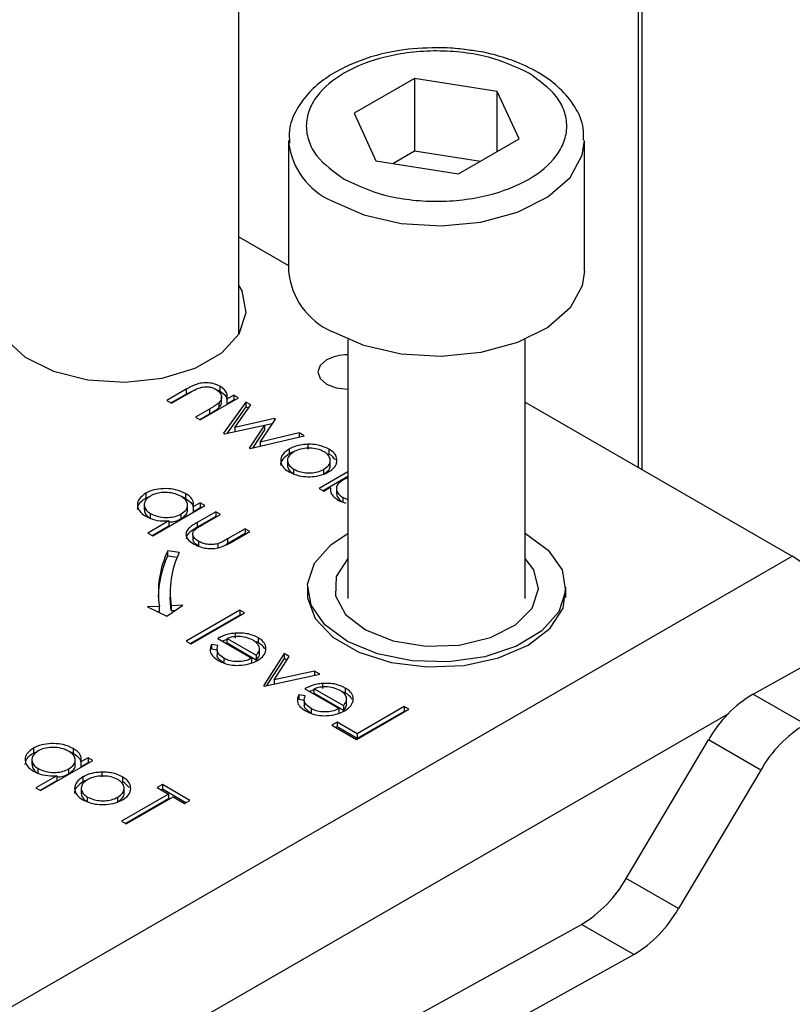
# Model space of a CAD drawing. Units: millimetres. Extents: x 10 to 410, y 10 to 267.
# Drawn here: x 51 to 52, y 239 to 240 of the extents above; entities that cross this region are included whole.
import ezdxf

# ---------------------------------------------------------------- set-up
doc = ezdxf.new("R2010")
doc.units = ezdxf.units.MM
doc.layers.add('SLD-0', color=179, linetype='Continuous')

msp = doc.modelspace()

# ---------------------------------------------------------------- linework, layer by layer
at = {"layer": 'SLD-0', "color": 8, "linetype": 'Continuous'}
for p, q in [((51.80828, 244.56773), (51.80828, 239.76815)), ((51.75801, 240.03348), (51.75987, 240.04611)), ((51.74764, 240.01476), (51.75801, 240.03348)), ((51.72891, 239.99835), (51.74764, 240.01476)), ((51.54629, 239.99497), (51.57337, 239.98306)), ((51.7032, 239.98546), (51.72891, 239.99835)), ((51.67243, 239.97706), (51.7032, 239.98546)), ((51.57337, 239.98306), (51.60501, 239.97582)), ((51.60501, 239.97582), (51.63887, 239.97376)), ((51.63887, 239.97376), (51.67243, 239.97706)), ((51.88087, 239.56124), (51.17525, 239.15389))]:
    msp.add_line(p, q, dxfattribs=at)
at = {"layer": 'SLD-0', "color": 179, "linetype": 'Continuous'}
for p, q in [((51.80511, 244.5659), (51.80511, 239.76998)), ((51.46794, 239.88223), (51.46794, 240.22948)), ((51.61634, 240.0984), (51.5652, 240.069)), ((51.68601, 240.08753), (51.61634, 240.0984)), ((51.61634, 240.0984), (51.61634, 240.03716)), ((51.70454, 240.04727), (51.68601, 240.08753)), ((51.68601, 240.03662), (51.68601, 240.08753)), ((51.5652, 240.069), (51.58373, 240.02874)), ((51.50987, 240.04589), (51.50987, 239.93565)), ((51.50987, 240.04589), (51.5099, 240.04416)), ((51.6534, 240.01787), (51.70454, 240.04727)), ((51.75987, 239.93565), (51.75987, 240.04589)), ((51.59785, 240.02654), (51.61634, 240.03716)), ((51.61634, 240.03716), (51.67188, 240.0285)), ((51.58373, 240.02874), (51.6534, 240.01787)), ((51.46794, 239.96463), (51.50987, 239.94042)), ((51.75987, 239.93565), (51.75801, 239.92324)), ((51.47057, 239.91883), (51.46794, 239.92368)), ((51.47411, 239.90066), (51.47057, 239.91883)), ((51.75801, 239.92324), (51.74764, 239.90452)), ((51.46822, 239.8827), (51.47411, 239.90066)), ((51.74764, 239.90452), (51.72891, 239.88811)), ((51.57337, 239.87283), (51.54629, 239.88474)), ((51.72891, 239.88811), (51.7032, 239.87523)), ((51.27055, 239.87843), (51.2874, 239.86295)), ((51.45342, 239.86653), (51.46822, 239.8827)), ((51.55987, 239.87793), (51.55987, 239.65905)), ((51.7032, 239.87523), (51.67243, 239.86683)), ((51.70987, 239.65905), (51.70987, 239.87793)), ((51.60501, 239.86558), (51.57337, 239.87283)), ((51.67243, 239.86683), (51.63887, 239.86353)), ((51.2874, 239.86295), (51.31141, 239.85102)), ((51.43103, 239.8536), (51.45342, 239.86653)), ((51.54206, 239.8606), (51.53664, 239.85592)), ((51.63887, 239.86353), (51.60501, 239.86558)), ((51.31141, 239.85102), (51.34044, 239.84371)), ((51.40303, 239.84506), (51.43103, 239.8536)), ((51.53664, 239.85592), (51.53474, 239.8504)), ((51.53474, 239.8504), (51.53664, 239.84488)), ((51.34044, 239.84371), (51.37191, 239.84166)), ((51.37191, 239.84166), (51.40303, 239.84506)), ((51.53664, 239.84488), (51.54206, 239.84019)), ((51.42348, 239.83585), (51.40699, 239.82632)), ((51.42348, 239.83585), (51.42348, 239.83176)), ((51.42348, 239.83176), (51.43067, 239.83529)), ((51.45192, 239.83832), (51.45192, 239.83424)), ((51.54206, 239.84019), (51.55017, 239.83706)), ((51.55017, 239.83706), (51.55974, 239.83597)), ((51.55974, 239.83597), (51.55987, 239.83597)), ((51.40699, 239.82632), (51.41095, 239.82404)), ((51.41052, 239.82428), (51.42348, 239.83176)), ((51.41095, 239.82404), (51.42614, 239.83281)), ((51.43531, 239.80997), (51.46761, 239.82861)), ((51.4532, 239.82558), (51.4532, 239.82966)), ((51.46364, 239.8309), (51.45782, 239.82754)), ((51.45782, 239.82754), (51.45782, 239.82346)), ((51.45782, 239.82346), (51.46364, 239.82682)), ((51.46761, 239.82861), (51.46364, 239.8309)), ((51.46364, 239.8309), (51.46364, 239.82682)), ((51.46364, 239.82682), (51.46407, 239.82657)), ((51.44303, 239.819), (51.43135, 239.81226)), ((51.44303, 239.819), (51.44303, 239.81492)), ((51.45108, 239.82436), (51.45108, 239.82027)), ((51.47384, 239.82502), (51.45505, 239.79858)), ((51.47384, 239.82093), (51.45794, 239.79856)), ((51.46449, 239.80359), (51.47801, 239.82261)), ((51.47801, 239.82261), (51.47384, 239.82502)), ((51.47384, 239.82502), (51.47384, 239.82093)), ((51.47596, 239.81971), (51.47384, 239.82093)), ((51.70987, 239.82496), (51.93539, 239.69477)), ((51.43135, 239.81226), (51.43531, 239.80997)), ((51.43488, 239.81022), (51.44303, 239.81492)), ((51.49804, 239.81105), (51.46449, 239.80359)), ((51.48602, 239.79116), (51.49871, 239.81066)), ((51.49871, 239.81066), (51.49804, 239.81105)), ((51.49804, 239.81105), (51.49804, 239.80963)), ((51.45587, 239.7981), (51.48942, 239.80555)), ((51.46449, 239.80359), (51.46449, 239.80002)), ((51.48942, 239.80555), (51.47673, 239.78606)), ((51.48942, 239.80147), (51.47942, 239.7861)), ((51.49601, 239.80652), (51.48942, 239.80505)), ((51.48942, 239.80555), (51.48942, 239.80147)), ((51.45505, 239.79858), (51.45587, 239.7981)), ((51.47746, 239.78564), (51.52314, 239.79656)), ((51.51888, 239.79902), (51.48602, 239.79116)), ((51.52314, 239.79656), (51.51888, 239.79902)), ((51.51888, 239.79902), (51.51888, 239.79554)), ((51.47673, 239.78606), (51.47746, 239.78564)), ((51.48602, 239.79116), (51.48602, 239.78769)), ((51.5103, 239.78522), (51.5103, 239.78114)), ((51.52621, 239.7893), (51.52621, 239.78521)), ((51.5438, 239.78529), (51.5438, 239.7812)), ((51.50891, 239.77558), (51.50891, 239.7715)), ((51.54507, 239.77151), (51.54507, 239.77559)), ((51.51435, 239.76418), (51.51435, 239.76827)), ((51.53974, 239.76412), (51.53974, 239.7682)), ((51.55987, 239.76609), (51.5356, 239.75208)), ((51.55987, 239.762), (51.53914, 239.75003)), ((51.5356, 239.75208), (51.53957, 239.74979)), ((51.53957, 239.74979), (51.54515, 239.75301)), ((51.55032, 239.75184), (51.55032, 239.74776)), ((51.38923, 239.74791), (51.38923, 239.74383)), ((51.38923, 239.74383), (51.3926, 239.74512)), ((51.42283, 239.7477), (51.42283, 239.74362)), ((51.55602, 239.74422), (51.55987, 239.74272)), ((51.55602, 239.74013), (51.55602, 239.74422)), ((51.38794, 239.73815), (51.38794, 239.73407)), ((51.39509, 239.71204), (51.43928, 239.73755)), ((51.42448, 239.73785), (51.42448, 239.73786)), ((51.42448, 239.73378), (51.42448, 239.73785)), ((51.43531, 239.73984), (51.42934, 239.73639)), ((51.42934, 239.73639), (51.42934, 239.73231)), ((51.42934, 239.73231), (51.43531, 239.73576)), ((51.43928, 239.73755), (51.43531, 239.73984)), ((51.43531, 239.73984), (51.43531, 239.73576)), ((51.43531, 239.73576), (51.43574, 239.73551)), ((51.55219, 239.74184), (51.55824, 239.73952)), ((51.39334, 239.72663), (51.39334, 239.73071)), ((51.4191, 239.7264), (51.4191, 239.73048)), ((51.44835, 239.73232), (51.43262, 239.72324)), ((51.44835, 239.72824), (51.43262, 239.71916)), ((51.43733, 239.72138), (51.45231, 239.73003)), ((51.45231, 239.73003), (51.44835, 239.73232)), ((51.44835, 239.73232), (51.44835, 239.72824)), ((51.44878, 239.72799), (51.44835, 239.72824)), ((51.40887, 239.72458), (51.39112, 239.71433)), ((51.39466, 239.71229), (51.40887, 239.72049)), ((51.40887, 239.72458), (51.40887, 239.72049)), ((51.43262, 239.72324), (51.43262, 239.71916)), ((51.47328, 239.71793), (51.4583, 239.70928)), ((51.47724, 239.71564), (51.47328, 239.71793)), ((51.47328, 239.71793), (51.47328, 239.71385)), ((51.39112, 239.71433), (51.39509, 239.71204)), ((51.42905, 239.71263), (51.42905, 239.70855)), ((51.47328, 239.71385), (51.4583, 239.7052)), ((51.4583, 239.70928), (51.4583, 239.7052)), ((51.46181, 239.70673), (51.47724, 239.71564)), ((51.47371, 239.7136), (51.47328, 239.71385)), ((51.54589, 239.70471), (51.55987, 239.714)), ((51.70987, 239.714), (51.71007, 239.71389)), ((51.71007, 239.71389), (51.7293, 239.69981)), ((51.43384, 239.70733), (51.43384, 239.70325)), ((51.45012, 239.70528), (51.45012, 239.7012)), ((51.4583, 239.7052), (51.45684, 239.7044)), ((51.5317, 239.68876), (51.54589, 239.70471)), ((51.13106, 239.23044), (51.93539, 239.69477)), ((51.41754, 239.69777), (51.40788, 239.69927)), ((51.40788, 239.69518), (51.40788, 239.69927)), ((51.40788, 239.69518), (51.41587, 239.69395)), ((51.55987, 239.69283), (51.55016, 239.6776)), ((51.71709, 239.68328), (51.70987, 239.69283)), ((51.7293, 239.69981), (51.74088, 239.68317)), ((51.52586, 239.67115), (51.5317, 239.68876)), ((51.55016, 239.6776), (51.54948, 239.66121)), ((51.72109, 239.66706), (51.71709, 239.68328)), ((51.74088, 239.68317), (51.74388, 239.66532)), ((51.52574, 239.66843), (51.52577, 239.65965)), ((51.52574, 239.66824), (51.52574, 239.65989)), ((51.52885, 239.6533), (51.52586, 239.67115)), ((51.74174, 239.65073), (51.74399, 239.66843)), ((51.74399, 239.65989), (51.74399, 239.66824)), ((51.40987, 239.66416), (51.40987, 239.66007)), ((51.41008, 239.65441), (51.40987, 239.66007)), ((51.52577, 239.65965), (51.53239, 239.64209)), ((51.54948, 239.66121), (51.55806, 239.64559)), ((51.71576, 239.65096), (51.72109, 239.66706)), ((51.74388, 239.66532), (51.73804, 239.64771)), ((51.40076, 239.65233), (51.3908, 239.65183)), ((51.3908, 239.65183), (51.40705, 239.64396)), ((51.40076, 239.64825), (51.40076, 239.65233)), ((51.40705, 239.64396), (51.42069, 239.65334)), ((51.41072, 239.64875), (51.41008, 239.65441)), ((51.42069, 239.65334), (51.41072, 239.65283)), ((51.41072, 239.65283), (51.41072, 239.64875)), ((51.54044, 239.63667), (51.52885, 239.6533)), ((51.70166, 239.63673), (51.71576, 239.65096)), ((51.73086, 239.63389), (51.74174, 239.65073)), ((51.39843, 239.64813), (51.40076, 239.64825)), ((51.41072, 239.64875), (51.41428, 239.64893)), ((51.46874, 239.64911), (51.42342, 239.62294)), ((51.46874, 239.64503), (51.42695, 239.6209)), ((51.42738, 239.62065), (51.47271, 239.64682)), ((51.47271, 239.64682), (51.46874, 239.64911)), ((51.46874, 239.64911), (51.46874, 239.64503)), ((51.46917, 239.64478), (51.46874, 239.64503)), ((51.55806, 239.64559), (51.57496, 239.63242)), ((51.73804, 239.64771), (51.72384, 239.63176)), ((51.53239, 239.64209), (51.54731, 239.62632)), ((51.55967, 239.62259), (51.54044, 239.63667)), ((51.68032, 239.62592), (51.70166, 239.63673)), ((51.71221, 239.61951), (51.73086, 239.63389)), ((51.46477, 239.62967), (51.46477, 239.62559)), ((51.48413, 239.62583), (51.48413, 239.62175)), ((51.54731, 239.62632), (51.56932, 239.61361)), ((51.57496, 239.63242), (51.59836, 239.62313)), ((51.65405, 239.61969), (51.68032, 239.62592)), ((51.72384, 239.63176), (51.70244, 239.61877)), ((51.42342, 239.62294), (51.42738, 239.62065)), ((51.45017, 239.61927), (51.4448, 239.62024)), ((51.4448, 239.62024), (51.4448, 239.61616)), ((51.45005, 239.62523), (51.47894, 239.60855)), ((51.45798, 239.62424), (51.45391, 239.623)), ((51.45798, 239.62523), (51.48249, 239.61108)), ((51.45798, 239.62115), (51.45798, 239.62523)), ((51.48249, 239.607), (51.45798, 239.62115)), ((51.48413, 239.62175), (51.48094, 239.62298)), ((51.58499, 239.61221), (51.55967, 239.62259)), ((51.59836, 239.62313), (51.62571, 239.61873)), ((51.62571, 239.61873), (51.65405, 239.61969)), ((51.70244, 239.61877), (51.67556, 239.60979)), ((51.68729, 239.60874), (51.71221, 239.61951)), ((51.90232, 239.57829), (51.98337, 239.62313)), ((51.44957, 239.6153), (51.4448, 239.61616)), ((51.44951, 239.61523), (51.44951, 239.61115)), ((51.48249, 239.61108), (51.48249, 239.607)), ((51.48528, 239.61219), (51.48528, 239.61627)), ((51.50614, 239.61248), (51.48857, 239.58533)), ((51.49764, 239.59023), (51.51043, 239.61)), ((51.51043, 239.61), (51.50614, 239.61248)), ((51.50614, 239.61248), (51.50614, 239.60839)), ((51.56932, 239.61361), (51.59665, 239.605)), ((51.61436, 239.60636), (51.58499, 239.61221)), ((51.67556, 239.60979), (51.64539, 239.60553)), ((51.45526, 239.60848), (51.45526, 239.6044)), ((51.47894, 239.60447), (51.47894, 239.60855)), ((51.50614, 239.60839), (51.49131, 239.58547)), ((51.50851, 239.60702), (51.50614, 239.60839)), ((51.59665, 239.605), (51.62707, 239.60118)), ((51.64539, 239.60553), (51.61436, 239.60636)), ((51.62707, 239.60118), (51.65812, 239.60246)), ((51.65812, 239.60246), (51.68729, 239.60874)), ((51.48914, 239.585), (51.53617, 239.59514)), ((51.53187, 239.59762), (51.49764, 239.59023)), ((51.53617, 239.59514), (51.53187, 239.59762)), ((51.53187, 239.59762), (51.53187, 239.59421)), ((51.48857, 239.58533), (51.48914, 239.585)), ((51.49764, 239.59023), (51.49764, 239.58683)), ((51.53843, 239.58715), (51.53843, 239.58307)), ((51.52383, 239.57675), (51.51845, 239.57772)), ((51.51845, 239.57772), (51.51845, 239.57363)), ((51.5237, 239.58271), (51.5526, 239.56603)), ((51.53164, 239.58171), (51.52757, 239.58048)), ((51.53164, 239.58271), (51.55615, 239.56856)), ((51.53164, 239.57863), (51.53164, 239.58271)), ((51.55615, 239.56448), (51.53164, 239.57863)), ((51.55779, 239.57923), (51.5546, 239.58046)), ((51.55779, 239.58331), (51.55779, 239.57923)), ((51.90232, 239.57829), (51.94651, 239.55278)), ((51.52323, 239.57278), (51.51845, 239.57363)), ((51.52316, 239.57271), (51.52316, 239.56862)), ((51.55615, 239.56856), (51.55615, 239.56448)), ((51.55894, 239.56967), (51.55894, 239.57375)), ((51.60756, 239.56766), (51.5679, 239.54477)), ((51.61153, 239.56538), (51.60756, 239.56766)), ((51.60756, 239.56766), (51.60756, 239.56358)), ((51.52892, 239.56596), (51.52892, 239.56188)), ((51.5526, 239.56195), (51.5526, 239.56603)), ((51.56733, 239.53986), (51.61153, 239.56538)), ((51.60756, 239.56358), (51.5679, 239.54069)), ((51.60799, 239.56333), (51.60756, 239.56358)), ((51.5509, 239.55458), (51.54637, 239.55196)), ((51.54637, 239.55196), (51.56733, 239.53986)), ((51.5679, 239.54477), (51.5509, 239.55458)), ((51.5509, 239.55458), (51.5509, 239.5505)), ((51.5509, 239.5505), (51.5499, 239.54992)), ((51.5679, 239.54069), (51.5509, 239.5505)), ((51.5679, 239.54477), (51.5679, 239.54069)), ((51.79507, 239.42243), (51.8645, 239.53943)), ((51.9087, 239.51392), (51.8645, 239.53943)), ((51.29438, 239.53249), (51.29438, 239.52841)), ((51.29438, 239.52841), (51.29775, 239.5297)), ((51.32798, 239.53228), (51.32798, 239.5282)), ((51.29309, 239.52273), (51.29309, 239.51865)), ((51.30024, 239.49662), (51.34443, 239.52213)), ((51.32963, 239.52243), (51.32963, 239.52244)), ((51.32963, 239.51836), (51.32963, 239.52243)), ((51.34047, 239.52442), (51.33449, 239.52097)), ((51.33449, 239.52097), (51.33449, 239.51689)), ((51.33449, 239.51689), (51.34047, 239.52034)), ((51.34443, 239.52213), (51.34047, 239.52442)), ((51.34047, 239.52442), (51.34047, 239.52034)), ((51.34047, 239.52034), (51.3409, 239.52009)), ((51.31402, 239.50916), (51.29627, 239.49891)), ((51.2985, 239.51121), (51.2985, 239.51529)), ((51.31402, 239.50916), (51.31402, 239.50508)), ((51.32425, 239.51098), (51.32425, 239.51506)), ((51.35204, 239.51226), (51.35204, 239.50817)), ((51.9087, 239.51392), (51.83926, 239.39692)), ((51.29981, 239.49687), (51.31402, 239.50508)), ((51.33613, 239.50818), (51.33613, 239.5041)), ((51.34019, 239.506), (51.33613, 239.5041)), ((51.36963, 239.50824), (51.36963, 239.50416)), ((51.40336, 239.50185), (51.39883, 239.49924)), ((51.42659, 239.48844), (51.40336, 239.50185)), ((51.40336, 239.50185), (51.40336, 239.49777)), ((51.29627, 239.49891), (51.30024, 239.49662)), ((51.33474, 239.49854), (51.33474, 239.49445)), ((51.40846, 239.49368), (51.3688, 239.47078)), ((51.3709, 239.49447), (51.3709, 239.49855)), ((51.39883, 239.49924), (51.40846, 239.49368)), ((51.40336, 239.49777), (51.40236, 239.4972)), ((51.42305, 239.4864), (51.40336, 239.49777)), ((51.40846, 239.49368), (51.40846, 239.48959)), ((51.34018, 239.48714), (51.34018, 239.49122)), ((51.36557, 239.48708), (51.36557, 239.49116)), ((51.40846, 239.48959), (51.37233, 239.46874)), ((51.37276, 239.46849), (51.41242, 239.49139)), ((51.41242, 239.49139), (51.42206, 239.48583)), ((51.42206, 239.48583), (51.42659, 239.48844)), ((51.3688, 239.47078), (51.37276, 239.46849)), ((51.83926, 239.39692), (51.79507, 239.42243)), ((51.07163, 239.00427), (51.75725, 239.38357)), ((51.80144, 239.35806), (51.75725, 239.38357)), ((51.11583, 238.97876), (51.80144, 239.35806))]:
    msp.add_line(p, q, dxfattribs=at)
at = {"layer": 'SLD-0', "color": 8, "linetype": 'Continuous'}
msp.add_arc((51.57221, 240.0522), 0.06282, 187.3492, 245.63577, dxfattribs=at)
at = {"layer": 'SLD-0', "color": 179, "linetype": 'Continuous'}
for centre, radius, start, end in [((51.57175, 239.94143), 0.06215, 185.33478, 245.82159), ((51.5594, 239.82717), 0.03767, 89.29117, 117.41435), ((51.48303, 239.65958), 0.08316, 154.64775, 179.65865), ((51.48135, 239.66413), 0.08144, 154.43807, 188.32659), ((51.48788, 239.66413), 0.07798, 154.43807, 188.32659), ((51.88314, 239.61343), 0.09668, 4.49168, 57.28524), ((51.95716, 239.48709), 0.10642, 121.02184, 150.54103), ((52.00136, 239.46158), 0.10642, 121.02184, 150.54103), ((51.70241, 239.47477), 0.10642, 301.02184, 330.54103), ((51.7466, 239.44926), 0.10642, 301.02184, 330.54103)]:
    msp.add_arc(centre, radius, start, end, dxfattribs=at)
for points, knots in [([(51.59744, 240.12079), (51.59543, 240.12043), (51.58679, 240.11885), (51.57232, 240.11451), (51.55467, 240.10709), (51.53886, 240.09741), (51.52537, 240.08543), (51.51543, 240.07106), (51.50979, 240.05667), (51.5105, 240.04732), (51.51077, 240.04374)], [0, 0, 0, 0, 0.040429, 0.173337, 0.30782, 0.449466, 0.595394, 0.745677, 0.902711, 1, 1, 1, 1]), ([(51.71282, 240.10294), (51.70201, 240.108), (51.68539, 240.11579), (51.6576, 240.12068), (51.63512, 240.1221), (51.61255, 240.12077), (51.58503, 240.11577), (51.55538, 240.10422), (51.53525, 240.08716), (51.52648, 240.07129), (51.52407, 240.05826), (51.52643, 240.04528), (51.53478, 240.02922), (51.5482, 240.01959), (51.55692, 240.01333)], [0, 0, 0, 0, 0.119728, 0.18418, 0.25, 0.31582, 0.380272, 0.5, 0.619728, 0.68418, 0.75, 0.81582, 0.880272, 1, 1, 1, 1]), ([(51.63487, 240.12439), (51.62426, 240.12404), (51.6115, 240.12363), (51.59946, 240.1212), (51.59744, 240.12079)], [0, 0, 0, 0, 0.831923, 1, 1, 1, 1]), ([(51.66234, 240.12229), (51.65715, 240.123), (51.6481, 240.12424), (51.63883, 240.12434), (51.63487, 240.12439)], [0, 0, 0, 0, 0.5730458, 1, 1, 1, 1]), ([(51.759, 240.04622), (51.75912, 240.04959), (51.75948, 240.05939), (51.75245, 240.07473), (51.74005, 240.09007), (51.72323, 240.1027), (51.70473, 240.11192), (51.68589, 240.11797), (51.67221, 240.12129), (51.66435, 240.12208), (51.66234, 240.12229)], [0, 0, 0, 0, 0.087763, 0.255143, 0.419632, 0.570645, 0.730794, 0.853246, 0.962369, 1, 1, 1, 1]), ([(51.55692, 240.01333), (51.56773, 240.00827), (51.58435, 240.00048), (51.61214, 239.99559), (51.63462, 239.99417), (51.65719, 239.99551), (51.68471, 240.0005), (51.71436, 240.01205), (51.73449, 240.02912), (51.74326, 240.04498), (51.74567, 240.05801), (51.74331, 240.07099), (51.73495, 240.08706), (51.72154, 240.09668), (51.71282, 240.10294)], [0, 0, 0, 0, 0.119728, 0.18418, 0.25, 0.31582, 0.380272, 0.5, 0.619728, 0.68418, 0.75, 0.81582, 0.880272, 1, 1, 1, 1]), ([(51.45192, 239.83832), (51.4501, 239.83918), (51.44687, 239.84071), (51.44092, 239.84142), (51.43554, 239.84104), (51.42945, 239.83917), (51.42584, 239.83716), (51.42348, 239.83585)], [0, 0, 0, 0, 0.212468, 0.377042, 0.541942, 0.700206, 1, 1, 1, 1]), ([(51.42614, 239.83281), (51.42738, 239.83351), (51.42923, 239.83456), (51.43182, 239.8359), (51.43325, 239.83648), (51.43396, 239.83678)], [0, 0, 0, 0, 0.498453, 0.74855, 1, 1, 1, 1]), ([(51.43396, 239.83678), (51.43548, 239.83723), (51.43799, 239.83798), (51.44196, 239.83796), (51.44552, 239.83723), (51.4475, 239.83622), (51.44865, 239.83564)], [0, 0, 0, 0, 0.3126809, 0.5151368, 0.7174713, 1, 1, 1, 1]), ([(51.44865, 239.83564), (51.44974, 239.83488), (51.45205, 239.8333), (51.45336, 239.83025), (51.45329, 239.82711), (51.45181, 239.82527), (51.45108, 239.82436)], [0, 0, 0, 0, 0.239761, 0.5048328, 0.7556522, 1, 1, 1, 1]), ([(51.44872, 239.83558), (51.44959, 239.83529), (51.45074, 239.8349), (51.45169, 239.83437), (51.45192, 239.83424)], [0, 0, 0, 0, 0.759642, 1, 1, 1, 1]), ([(51.45782, 239.82754), (51.45798, 239.8285), (51.45836, 239.83077), (51.45702, 239.83433), (51.45428, 239.83688), (51.45234, 239.83807), (51.45192, 239.83832)], [0, 0, 0, 0, 0.246647, 0.58141, 0.911014, 1, 1, 1, 1]), ([(51.45192, 239.83424), (51.45382, 239.83295), (51.45689, 239.83085), (51.45752, 239.82817), (51.45776, 239.82714)], [0, 0, 0, 0, 0.619093, 1, 1, 1, 1]), ([(51.45108, 239.82027), (51.45183, 239.82116), (51.45325, 239.82284), (51.45311, 239.8247), (51.45304, 239.82558)], [0, 0, 0, 0, 0.529214, 1, 1, 1, 1]), ([(51.45108, 239.82436), (51.4501, 239.82357), (51.4484, 239.82222), (51.44559, 239.8205), (51.44388, 239.8195), (51.44303, 239.819)], [0, 0, 0, 0, 0.408034, 0.703839, 1, 1, 1, 1]), ([(51.44303, 239.81492), (51.44419, 239.81561), (51.44621, 239.81679), (51.44898, 239.81854), (51.45038, 239.8197), (51.45108, 239.82027)], [0, 0, 0, 0, 0.406295, 0.702272, 1, 1, 1, 1]), ([(51.5103, 239.78522), (51.50833, 239.78381), (51.50438, 239.78098), (51.50282, 239.77567), (51.5042, 239.77086), (51.50745, 239.76777), (51.50974, 239.76637), (51.51037, 239.76599)], [0, 0, 0, 0, 0.2514495, 0.5041966, 0.7287863, 0.9257137, 1, 1, 1, 1]), ([(51.52621, 239.7893), (51.52462, 239.78921), (51.52052, 239.78897), (51.5149, 239.78759), (51.51165, 239.78592), (51.5103, 239.78522)], [0, 0, 0, 0, 0.268942, 0.694794, 1, 1, 1, 1]), ([(51.53985, 239.78299), (51.53805, 239.78383), (51.53454, 239.78548), (51.52798, 239.78616), (51.52161, 239.78578), (51.51703, 239.78442), (51.51484, 239.78324), (51.51424, 239.78292)], [0, 0, 0, 0, 0.242283, 0.472174, 0.682706, 0.913225, 1, 1, 1, 1]), ([(51.5438, 239.78529), (51.54131, 239.78647), (51.53757, 239.78824), (51.53121, 239.78926), (51.5279, 239.78928), (51.52621, 239.7893)], [0, 0, 0, 0, 0.4901244, 0.738774, 1, 1, 1, 1]), ([(51.55076, 239.77509), (51.55059, 239.77687), (51.55025, 239.78045), (51.54645, 239.7837), (51.54406, 239.78513), (51.5438, 239.78529)], [0, 0, 0, 0, 0.468848, 0.941223, 1, 1, 1, 1]), ([(51.5103, 239.78114), (51.50841, 239.77974), (51.50461, 239.77692), (51.50277, 239.77316), (51.50333, 239.77139), (51.50333, 239.77138)], [0, 0, 0, 0, 0.497926, 0.998422, 1, 1, 1, 1]), ([(51.51424, 239.78292), (51.51278, 239.78187), (51.50991, 239.7798), (51.50852, 239.77594), (51.50951, 239.77237), (51.51181, 239.76984), (51.51373, 239.76865), (51.51435, 239.76827)], [0, 0, 0, 0, 0.245692, 0.484196, 0.700093, 0.903257, 1, 1, 1, 1]), ([(51.51473, 239.78317), (51.51466, 239.78315), (51.51292, 239.78273), (51.51158, 239.78192), (51.5103, 239.78114)], [0, 0, 0, 0, 0.042163, 1, 1, 1, 1]), ([(51.53974, 239.7682), (51.54128, 239.76929), (51.54424, 239.77138), (51.54537, 239.77528), (51.54462, 239.77896), (51.54227, 239.7815), (51.54033, 239.78269), (51.53985, 239.78299)], [0, 0, 0, 0, 0.253619, 0.488116, 0.699582, 0.926209, 1, 1, 1, 1]), ([(51.54945, 239.77622), (51.54804, 239.77782), (51.54647, 239.77962), (51.54407, 239.78104), (51.5438, 239.7812)], [0, 0, 0, 0, 0.889341, 1, 1, 1, 1]), ([(51.50898, 239.7715), (51.50915, 239.77041), (51.50948, 239.76821), (51.51183, 239.76576), (51.51374, 239.76457), (51.51435, 239.76418)], [0, 0, 0, 0, 0.401094, 0.806807, 1, 1, 1, 1]), ([(51.51435, 239.76827), (51.51622, 239.76739), (51.5196, 239.76581), (51.52585, 239.76496), (51.53167, 239.76533), (51.53646, 239.7665), (51.53882, 239.76773), (51.53974, 239.7682)], [0, 0, 0, 0, 0.253288, 0.458296, 0.663723, 0.86945, 1, 1, 1, 1]), ([(51.53974, 239.76412), (51.54123, 239.7652), (51.5441, 239.76729), (51.54536, 239.77011), (51.54504, 239.77144), (51.54503, 239.77151)], [0, 0, 0, 0, 0.506929, 0.975639, 1, 1, 1, 1]), ([(51.54373, 239.76593), (51.54482, 239.76662), (51.54761, 239.76841), (51.55014, 239.77162), (51.55058, 239.77409), (51.55076, 239.77509)], [0, 0, 0, 0, 0.274863, 0.703474, 1, 1, 1, 1]), ([(51.51037, 239.76599), (51.51303, 239.76472), (51.51768, 239.76251), (51.52626, 239.76168), (51.53415, 239.76226), (51.54009, 239.76396), (51.54295, 239.7655), (51.54373, 239.76593)], [0, 0, 0, 0, 0.274092, 0.479155, 0.683111, 0.913181, 1, 1, 1, 1]), ([(51.55564, 239.75907), (51.55406, 239.75795), (51.55128, 239.75598), (51.55003, 239.75237), (51.55077, 239.74909), (51.55286, 239.74627), (51.5551, 239.74482), (51.55602, 239.74422)], [0, 0, 0, 0, 0.259233, 0.453725, 0.64812, 0.854953, 1, 1, 1, 1]), ([(51.55987, 239.76076), (51.559, 239.76052), (51.55743, 239.76009), (51.5562, 239.75938), (51.55564, 239.75907)], [0, 0, 0, 0, 0.551583, 1, 1, 1, 1]), ([(51.42283, 239.7477), (51.42015, 239.74895), (51.41528, 239.75121), (51.40624, 239.75204), (51.39799, 239.75144), (51.39237, 239.74962), (51.38981, 239.74823), (51.38923, 239.74791)], [0, 0, 0, 0, 0.2731574, 0.4951016, 0.7163764, 0.9350415, 1, 1, 1, 1]), ([(51.54515, 239.75301), (51.54518, 239.75103), (51.54523, 239.74799), (51.54848, 239.74426), (51.55093, 239.74266), (51.55219, 239.74184)], [0, 0, 0, 0, 0.478032, 0.731976, 1, 1, 1, 1]), ([(51.38923, 239.74791), (51.38709, 239.74637), (51.38324, 239.7436), (51.38187, 239.73846), (51.38296, 239.73375), (51.38611, 239.73042), (51.38864, 239.72887), (51.38928, 239.72848)], [0, 0, 0, 0, 0.269572, 0.486624, 0.702807, 0.925046, 1, 1, 1, 1]), ([(51.38234, 239.73413), (51.38252, 239.73562), (51.38288, 239.73867), (51.38609, 239.74189), (51.38857, 239.74342), (51.38923, 239.74383)], [0, 0, 0, 0, 0.414354, 0.845928, 1, 1, 1, 1]), ([(51.39315, 239.74559), (51.39175, 239.74457), (51.38899, 239.74254), (51.38759, 239.73871), (51.38844, 239.73501), (51.39077, 239.73232), (51.39275, 239.73108), (51.39334, 239.73071)], [0, 0, 0, 0, 0.235408, 0.465516, 0.692473, 0.907094, 1, 1, 1, 1]), ([(51.4189, 239.74539), (51.41694, 239.7463), (51.41312, 239.74808), (51.4061, 239.74882), (51.39968, 239.74817), (51.39548, 239.74686), (51.39356, 239.74582), (51.39315, 239.74559)], [0, 0, 0, 0, 0.261589, 0.510185, 0.722431, 0.940525, 1, 1, 1, 1]), ([(51.4191, 239.73048), (51.42069, 239.7316), (51.42373, 239.73374), (51.42481, 239.73769), (51.42386, 239.74128), (51.42148, 239.74381), (51.41949, 239.74503), (51.4189, 239.74539)], [0, 0, 0, 0, 0.258405, 0.492981, 0.696082, 0.909948, 1, 1, 1, 1]), ([(51.41912, 239.74525), (51.41956, 239.74513), (51.42098, 239.74474), (51.42207, 239.74408), (51.42283, 239.74362)], [0, 0, 0, 0, 0.307959, 1, 1, 1, 1]), ([(51.42934, 239.73639), (51.42953, 239.73796), (51.42993, 239.7411), (51.42697, 239.74505), (51.42399, 239.74696), (51.42283, 239.7477)], [0, 0, 0, 0, 0.376367, 0.757221, 1, 1, 1, 1]), ([(51.42283, 239.74362), (51.42505, 239.74211), (51.4283, 239.73989), (51.42913, 239.73708), (51.42939, 239.73619)], [0, 0, 0, 0, 0.684021, 1, 1, 1, 1]), ([(51.55045, 239.74777), (51.55055, 239.74687), (51.55078, 239.74484), (51.55289, 239.74219), (51.5551, 239.74073), (51.55602, 239.74013)], [0, 0, 0, 0, 0.315337, 0.717779, 1, 1, 1, 1]), ([(51.38809, 239.73408), (51.38821, 239.73301), (51.38846, 239.73076), (51.39078, 239.72824), (51.39275, 239.727), (51.39334, 239.72663)], [0, 0, 0, 0, 0.387256, 0.814886, 1, 1, 1, 1]), ([(51.4191, 239.7264), (51.42063, 239.72751), (51.42357, 239.72964), (51.42484, 239.73249), (51.42448, 239.73377), (51.42448, 239.73378)], [0, 0, 0, 0, 0.523411, 0.998557, 1, 1, 1, 1]), ([(51.38928, 239.72848), (51.39169, 239.72735), (51.39651, 239.72508), (51.40386, 239.72439), (51.4079, 239.72454), (51.40887, 239.72458)], [0, 0, 0, 0, 0.4298793, 0.8623117, 1, 1, 1, 1]), ([(51.39334, 239.73071), (51.39534, 239.7298), (51.39925, 239.728), (51.4064, 239.72715), (51.4128, 239.72784), (51.41682, 239.72924), (51.41864, 239.73023), (51.4191, 239.73048)], [0, 0, 0, 0, 0.264649, 0.518, 0.737792, 0.934022, 1, 1, 1, 1]), ([(51.40887, 239.72356), (51.41024, 239.72366), (51.41347, 239.72389), (51.41681, 239.72517), (51.41864, 239.72615), (51.4191, 239.7264)], [0, 0, 0, 0, 0.352786, 0.837146, 1, 1, 1, 1]), ([(51.43262, 239.72324), (51.4303, 239.72184), (51.42658, 239.7196), (51.42338, 239.71569), (51.42297, 239.71223), (51.42475, 239.70859), (51.42767, 239.70634), (51.42969, 239.70515), (51.42991, 239.70502)], [0, 0, 0, 0, 0.2763306, 0.4414066, 0.6073751, 0.7618651, 0.9741795, 1, 1, 1, 1]), ([(51.43262, 239.71916), (51.43033, 239.71776), (51.42668, 239.71551), (51.42354, 239.71203), (51.4235, 239.71015), (51.42349, 239.70943)], [0, 0, 0, 0, 0.508608, 0.812444, 1, 1, 1, 1]), ([(51.43012, 239.71646), (51.43083, 239.71708), (51.43222, 239.71829), (51.43477, 239.71987), (51.43648, 239.72088), (51.43733, 239.72138)], [0, 0, 0, 0, 0.345383, 0.672353, 1, 1, 1, 1]), ([(51.43384, 239.70733), (51.43231, 239.70839), (51.42982, 239.71011), (51.42872, 239.7132), (51.42919, 239.7152), (51.42994, 239.71623), (51.43012, 239.71646)], [0, 0, 0, 0, 0.406347, 0.664161, 0.922885, 1, 1, 1, 1]), ([(51.4583, 239.70928), (51.45702, 239.70856), (51.45511, 239.70748), (51.45239, 239.70613), (51.45088, 239.70557), (51.45012, 239.70528)], [0, 0, 0, 0, 0.4974309, 0.74773, 1, 1, 1, 1]), ([(51.43384, 239.70325), (51.43225, 239.7043), (51.42987, 239.70587), (51.42935, 239.7079), (51.42918, 239.70857)], [0, 0, 0, 0, 0.668303, 1, 1, 1, 1]), ([(51.42991, 239.70502), (51.43195, 239.70399), (51.43544, 239.70221), (51.44182, 239.70105), (51.44764, 239.70116), (51.45485, 239.70285), (51.45901, 239.70517), (51.46181, 239.70673)], [0, 0, 0, 0, 0.219554, 0.376294, 0.533206, 0.685249, 1, 1, 1, 1]), ([(51.45012, 239.70528), (51.4486, 239.70494), (51.44568, 239.70429), (51.44108, 239.70467), (51.43705, 239.70566), (51.43491, 239.70678), (51.43384, 239.70733)], [0, 0, 0, 0, 0.269918, 0.518603, 0.7585, 1, 1, 1, 1]), ([(51.46477, 239.62967), (51.46339, 239.62952), (51.45938, 239.62908), (51.45431, 239.62748), (51.45119, 239.62584), (51.45005, 239.62523)], [0, 0, 0, 0, 0.248787, 0.723653, 1, 1, 1, 1]), ([(51.47996, 239.62366), (51.47804, 239.62455), (51.47434, 239.62625), (51.46754, 239.62716), (51.46197, 239.62649), (51.45909, 239.62558), (51.45798, 239.62523)], [0, 0, 0, 0, 0.3048923, 0.5890164, 0.8419038, 1, 1, 1, 1]), ([(51.48413, 239.62583), (51.48154, 239.62706), (51.47751, 239.62896), (51.47047, 239.6299), (51.46671, 239.62975), (51.46477, 239.62967)], [0, 0, 0, 0, 0.46724, 0.724708, 1, 1, 1, 1]), ([(51.49073, 239.61507), (51.49078, 239.61691), (51.49085, 239.62019), (51.48745, 239.62377), (51.48495, 239.62532), (51.48413, 239.62583)], [0, 0, 0, 0, 0.45911, 0.8222581, 1, 1, 1, 1]), ([(51.4448, 239.62024), (51.44411, 239.61829), (51.44291, 239.61493), (51.4455, 239.61021), (51.44866, 239.60776), (51.45059, 239.60661), (51.4508, 239.60648)], [0, 0, 0, 0, 0.392504, 0.678627, 0.964313, 1, 1, 1, 1]), ([(51.45526, 239.60848), (51.45367, 239.60962), (51.45094, 239.61156), (51.449, 239.61542), (51.44974, 239.61787), (51.45017, 239.61927)], [0, 0, 0, 0, 0.371871, 0.637838, 1, 1, 1, 1]), ([(51.48525, 239.61711), (51.48512, 239.61774), (51.48476, 239.61946), (51.48293, 239.62176), (51.48081, 239.62312), (51.47996, 239.62366)], [0, 0, 0, 0, 0.257648, 0.701477, 1, 1, 1, 1]), ([(51.48996, 239.61638), (51.48898, 239.61771), (51.48751, 239.61969), (51.48497, 239.62124), (51.48413, 239.62175)], [0, 0, 0, 0, 0.67139, 1, 1, 1, 1]), ([(51.45526, 239.6044), (51.45373, 239.60554), (51.45111, 239.60748), (51.44937, 239.61), (51.44955, 239.61109), (51.44956, 239.61114)], [0, 0, 0, 0, 0.56999, 0.977654, 1, 1, 1, 1]), ([(51.48249, 239.61108), (51.48318, 239.6119), (51.48457, 239.61353), (51.48536, 239.61563), (51.48527, 239.61683), (51.48525, 239.61711)], [0, 0, 0, 0, 0.4313769, 0.8654498, 1, 1, 1, 1]), ([(51.4851, 239.6122), (51.48505, 239.6115), (51.48494, 239.61024), (51.48382, 239.60851), (51.48294, 239.6075), (51.48249, 239.607)], [0, 0, 0, 0, 0.3817988, 0.688626, 1, 1, 1, 1]), ([(51.48367, 239.6067), (51.48476, 239.6074), (51.48763, 239.60924), (51.48994, 239.61221), (51.49055, 239.6144), (51.49073, 239.61507)], [0, 0, 0, 0, 0.2974769, 0.7843083, 1, 1, 1, 1]), ([(51.4508, 239.60648), (51.45345, 239.6052), (51.45791, 239.60305), (51.46661, 239.60222), (51.47462, 239.60308), (51.48044, 239.60494), (51.48309, 239.60638), (51.48367, 239.6067)], [0, 0, 0, 0, 0.277358, 0.467794, 0.7004, 0.934765, 1, 1, 1, 1]), ([(51.47894, 239.60855), (51.477, 239.60766), (51.47361, 239.6061), (51.46744, 239.60546), (51.46193, 239.60586), (51.45784, 239.6071), (51.45588, 239.60815), (51.45526, 239.60848)], [0, 0, 0, 0, 0.277945, 0.486518, 0.695015, 0.903278, 1, 1, 1, 1]), ([(51.53843, 239.58715), (51.53705, 239.587), (51.53304, 239.58656), (51.52797, 239.58496), (51.52485, 239.58332), (51.5237, 239.58271)], [0, 0, 0, 0, 0.248787, 0.723653, 1, 1, 1, 1]), ([(51.55362, 239.58114), (51.5517, 239.58203), (51.548, 239.58373), (51.5412, 239.58464), (51.53562, 239.58397), (51.53274, 239.58306), (51.53164, 239.58271)], [0, 0, 0, 0, 0.304892, 0.589016, 0.841904, 1, 1, 1, 1]), ([(51.55779, 239.58331), (51.55519, 239.58454), (51.55117, 239.58644), (51.54413, 239.58738), (51.54037, 239.58723), (51.53843, 239.58715)], [0, 0, 0, 0, 0.46724, 0.724708, 1, 1, 1, 1]), ([(51.51845, 239.57772), (51.51776, 239.57577), (51.51657, 239.57241), (51.51916, 239.56769), (51.52232, 239.56524), (51.52424, 239.56409), (51.52446, 239.56396)], [0, 0, 0, 0, 0.392504, 0.678627, 0.964313, 1, 1, 1, 1]), ([(51.52892, 239.56596), (51.52732, 239.5671), (51.52459, 239.56904), (51.52265, 239.5729), (51.5234, 239.57534), (51.52383, 239.57675)], [0, 0, 0, 0, 0.371871, 0.637838, 1, 1, 1, 1]), ([(51.55891, 239.57459), (51.55878, 239.57522), (51.55842, 239.57693), (51.55659, 239.57924), (51.55447, 239.5806), (51.55362, 239.58114)], [0, 0, 0, 0, 0.257648, 0.701477, 1, 1, 1, 1]), ([(51.56439, 239.57255), (51.56443, 239.57438), (51.5645, 239.57767), (51.56111, 239.58125), (51.55861, 239.5828), (51.55779, 239.58331)], [0, 0, 0, 0, 0.45911, 0.822258, 1, 1, 1, 1]), ([(51.56362, 239.57386), (51.56264, 239.57519), (51.56117, 239.57717), (51.55862, 239.57872), (51.55779, 239.57923)], [0, 0, 0, 0, 0.6713899, 1, 1, 1, 1]), ([(51.52892, 239.56188), (51.52739, 239.56302), (51.52477, 239.56496), (51.52303, 239.56748), (51.52321, 239.56857), (51.52322, 239.56862)], [0, 0, 0, 0, 0.56999, 0.977654, 1, 1, 1, 1]), ([(51.55615, 239.56856), (51.55684, 239.56937), (51.55823, 239.57101), (51.55901, 239.57311), (51.55893, 239.57431), (51.55891, 239.57459)], [0, 0, 0, 0, 0.431377, 0.86545, 1, 1, 1, 1]), ([(51.55876, 239.56968), (51.5587, 239.56898), (51.5586, 239.56772), (51.55747, 239.56599), (51.55659, 239.56498), (51.55615, 239.56448)], [0, 0, 0, 0, 0.381799, 0.688626, 1, 1, 1, 1]), ([(51.55733, 239.56418), (51.55842, 239.56488), (51.56129, 239.56672), (51.5636, 239.56969), (51.5642, 239.57188), (51.56439, 239.57255)], [0, 0, 0, 0, 0.297477, 0.784308, 1, 1, 1, 1]), ([(51.52446, 239.56396), (51.5271, 239.56268), (51.53157, 239.56053), (51.54027, 239.5597), (51.54827, 239.56055), (51.55409, 239.56241), (51.55675, 239.56386), (51.55733, 239.56418)], [0, 0, 0, 0, 0.277358, 0.467794, 0.7004, 0.934765, 1, 1, 1, 1]), ([(51.5526, 239.56603), (51.55066, 239.56514), (51.54727, 239.56358), (51.5411, 239.56294), (51.53559, 239.56334), (51.5315, 239.56458), (51.52954, 239.56563), (51.52892, 239.56596)], [0, 0, 0, 0, 0.277945, 0.486518, 0.695015, 0.903278, 1, 1, 1, 1]), ([(51.32798, 239.53228), (51.3253, 239.53353), (51.32043, 239.53579), (51.31139, 239.53662), (51.30315, 239.53602), (51.29752, 239.5342), (51.29496, 239.53281), (51.29438, 239.53249)], [0, 0, 0, 0, 0.273157, 0.495102, 0.716376, 0.935042, 1, 1, 1, 1]), ([(51.29438, 239.53249), (51.29225, 239.53095), (51.28839, 239.52818), (51.28702, 239.52304), (51.28811, 239.51833), (51.29127, 239.515), (51.29379, 239.51345), (51.29443, 239.51306)], [0, 0, 0, 0, 0.269572, 0.486624, 0.702807, 0.925046, 1, 1, 1, 1]), ([(51.28749, 239.51871), (51.28767, 239.5202), (51.28804, 239.52325), (51.29125, 239.52647), (51.29373, 239.528), (51.29438, 239.52841)], [0, 0, 0, 0, 0.414354, 0.845928, 1, 1, 1, 1]), ([(51.2983, 239.53017), (51.2969, 239.52915), (51.29414, 239.52712), (51.29275, 239.52329), (51.29359, 239.51959), (51.29592, 239.51691), (51.2979, 239.51567), (51.2985, 239.51529)], [0, 0, 0, 0, 0.235408, 0.465516, 0.692473, 0.907094, 1, 1, 1, 1]), ([(51.32405, 239.52997), (51.32209, 239.53088), (51.31827, 239.53266), (51.31125, 239.5334), (51.30483, 239.53275), (51.30063, 239.53144), (51.29871, 239.5304), (51.2983, 239.53017)], [0, 0, 0, 0, 0.261589, 0.510185, 0.722431, 0.940525, 1, 1, 1, 1]), ([(51.32425, 239.51506), (51.32584, 239.51618), (51.32888, 239.51832), (51.32996, 239.52227), (51.32901, 239.52586), (51.32664, 239.52839), (51.32464, 239.52961), (51.32405, 239.52997)], [0, 0, 0, 0, 0.258405, 0.492981, 0.696082, 0.909948, 1, 1, 1, 1]), ([(51.32427, 239.52983), (51.32471, 239.52971), (51.32613, 239.52932), (51.32723, 239.52866), (51.32798, 239.5282)], [0, 0, 0, 0, 0.307959, 1, 1, 1, 1]), ([(51.33449, 239.52097), (51.33469, 239.52254), (51.33508, 239.52568), (51.33212, 239.52963), (51.32914, 239.53154), (51.32798, 239.53228)], [0, 0, 0, 0, 0.376367, 0.757221, 1, 1, 1, 1]), ([(51.32798, 239.5282), (51.33021, 239.52669), (51.33346, 239.52447), (51.33428, 239.52166), (51.33454, 239.52077)], [0, 0, 0, 0, 0.684021, 1, 1, 1, 1]), ([(51.29324, 239.51866), (51.29336, 239.51759), (51.29361, 239.51534), (51.29593, 239.51282), (51.2979, 239.51158), (51.2985, 239.51121)], [0, 0, 0, 0, 0.387256, 0.814886, 1, 1, 1, 1]), ([(51.32425, 239.51098), (51.32579, 239.5121), (51.32872, 239.51423), (51.32999, 239.51707), (51.32963, 239.51835), (51.32963, 239.51836)], [0, 0, 0, 0, 0.523411, 0.998557, 1, 1, 1, 1]), ([(51.29443, 239.51306), (51.29684, 239.51193), (51.30167, 239.50966), (51.30901, 239.50897), (51.31305, 239.50912), (51.31402, 239.50916)], [0, 0, 0, 0, 0.4298793, 0.8623117, 1, 1, 1, 1]), ([(51.2985, 239.51529), (51.30049, 239.51438), (51.3044, 239.51259), (51.31156, 239.51173), (51.31796, 239.51242), (51.32197, 239.51383), (51.32379, 239.51481), (51.32425, 239.51506)], [0, 0, 0, 0, 0.264649, 0.518, 0.737792, 0.934022, 1, 1, 1, 1]), ([(51.31402, 239.50814), (51.31539, 239.50824), (51.31863, 239.50847), (51.32197, 239.50975), (51.32379, 239.51073), (51.32425, 239.51098)], [0, 0, 0, 0, 0.352786, 0.837146, 1, 1, 1, 1]), ([(51.35204, 239.51226), (51.35045, 239.51216), (51.34635, 239.51193), (51.34072, 239.51055), (51.33748, 239.50888), (51.33613, 239.50818)], [0, 0, 0, 0, 0.268942, 0.694794, 1, 1, 1, 1]), ([(51.36963, 239.50824), (51.36714, 239.50942), (51.36339, 239.5112), (51.35704, 239.51222), (51.35373, 239.51224), (51.35204, 239.51226)], [0, 0, 0, 0, 0.490124, 0.738774, 1, 1, 1, 1]), ([(51.33613, 239.5041), (51.33423, 239.50269), (51.33044, 239.49988), (51.3286, 239.49612), (51.32916, 239.49435), (51.32916, 239.49434)], [0, 0, 0, 0, 0.497926, 0.998422, 1, 1, 1, 1]), ([(51.33613, 239.50818), (51.33416, 239.50677), (51.33021, 239.50394), (51.32865, 239.49863), (51.33003, 239.49381), (51.33328, 239.49073), (51.33557, 239.48933), (51.3362, 239.48895)], [0, 0, 0, 0, 0.251449, 0.504197, 0.728786, 0.925714, 1, 1, 1, 1]), ([(51.34007, 239.50588), (51.33861, 239.50483), (51.33574, 239.50275), (51.33435, 239.4989), (51.33534, 239.49533), (51.33764, 239.4928), (51.33956, 239.49161), (51.34018, 239.49122)], [0, 0, 0, 0, 0.245692, 0.484196, 0.700093, 0.903257, 1, 1, 1, 1]), ([(51.36568, 239.50594), (51.36388, 239.50679), (51.36037, 239.50844), (51.35381, 239.50912), (51.34744, 239.50873), (51.34286, 239.50738), (51.34067, 239.5062), (51.34007, 239.50588)], [0, 0, 0, 0, 0.242283, 0.472174, 0.682706, 0.913225, 1, 1, 1, 1]), ([(51.36557, 239.49116), (51.36711, 239.49225), (51.37007, 239.49434), (51.3712, 239.49823), (51.37045, 239.50191), (51.3681, 239.50445), (51.36616, 239.50565), (51.36568, 239.50594)], [0, 0, 0, 0, 0.253619, 0.488116, 0.699582, 0.926209, 1, 1, 1, 1]), ([(51.37659, 239.49805), (51.37642, 239.49983), (51.37608, 239.5034), (51.37228, 239.50665), (51.36989, 239.50808), (51.36963, 239.50824)], [0, 0, 0, 0, 0.468848, 0.941223, 1, 1, 1, 1]), ([(51.37528, 239.49918), (51.37387, 239.50078), (51.3723, 239.50257), (51.36989, 239.504), (51.36963, 239.50416)], [0, 0, 0, 0, 0.889341, 1, 1, 1, 1]), ([(51.33481, 239.49446), (51.33497, 239.49337), (51.3353, 239.49117), (51.33765, 239.48872), (51.33957, 239.48753), (51.34018, 239.48714)], [0, 0, 0, 0, 0.401094, 0.806807, 1, 1, 1, 1]), ([(51.36557, 239.48708), (51.36706, 239.48816), (51.36993, 239.49025), (51.37119, 239.49307), (51.37087, 239.4944), (51.37086, 239.49447)], [0, 0, 0, 0, 0.506929, 0.975639, 1, 1, 1, 1]), ([(51.36956, 239.48888), (51.37065, 239.48958), (51.37344, 239.49137), (51.37597, 239.49457), (51.37641, 239.49704), (51.37659, 239.49805)], [0, 0, 0, 0, 0.274863, 0.703474, 1, 1, 1, 1]), ([(51.3362, 239.48895), (51.33886, 239.48768), (51.34351, 239.48547), (51.35209, 239.48464), (51.35998, 239.48522), (51.36592, 239.48692), (51.36878, 239.48846), (51.36956, 239.48888)], [0, 0, 0, 0, 0.274092, 0.479155, 0.683111, 0.913181, 1, 1, 1, 1]), ([(51.34018, 239.49122), (51.34205, 239.49035), (51.34543, 239.48876), (51.35168, 239.48791), (51.3575, 239.48828), (51.36229, 239.48946), (51.36465, 239.49068), (51.36557, 239.49116)], [0, 0, 0, 0, 0.253288, 0.458296, 0.663723, 0.86945, 1, 1, 1, 1])]:
    msp.add_open_spline(points, degree=3, knots=knots, dxfattribs=at)

doc.saveas('drawing.dxf')
